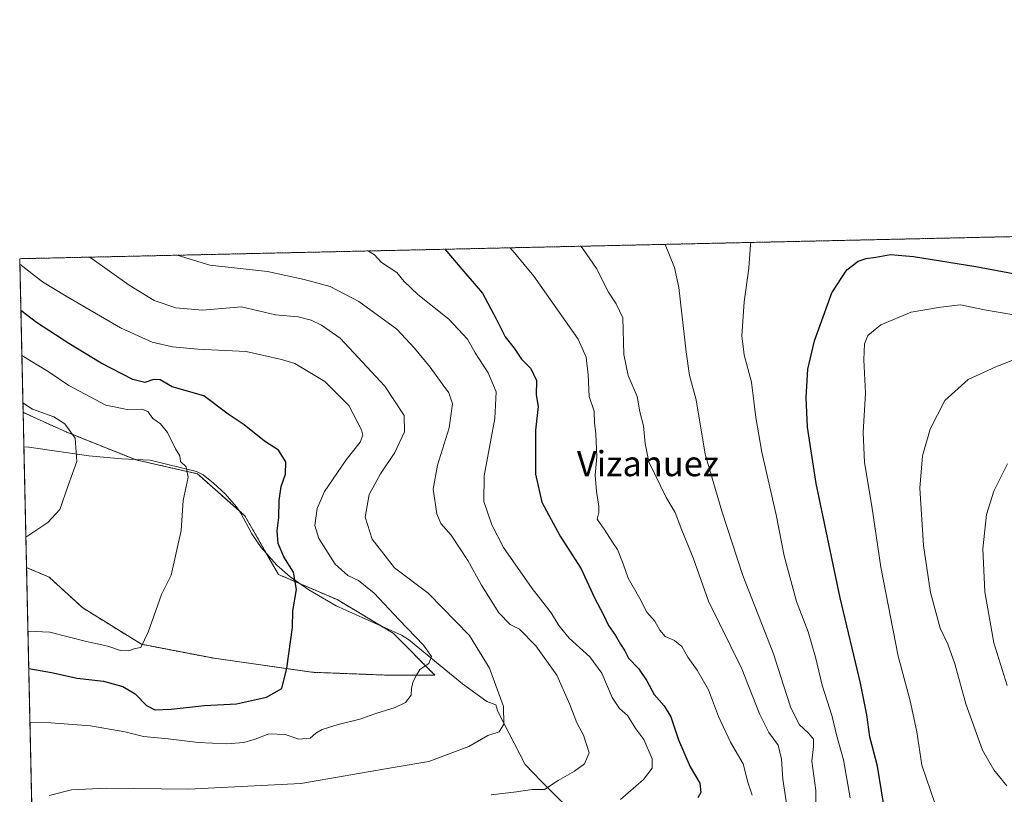
# Model space of a CAD drawing. Units: metres. Extents: x 651787 to 655257, y 4730100 to 4732489.
# Drawn here: x 651794 to 652107, y 4732243 to 4732489 of the extents above; entities that cross this region are included whole.
import ezdxf
from ezdxf.enums import TextEntityAlignment as Align

# ---------------------------------------------------------------- set-up
doc = ezdxf.new("R2010")
doc.units = ezdxf.units.M
doc.header["$MEASUREMENT"] = 0
doc.linetypes.add('TRAZOS', pattern=[0.75, 0.5, -0.25])
for name, color, linetype, lineweight in [('Arbolado forestal', 92, 'TRAZOS', 0), ('Arbolado forestal CxS', 92, 'Continuous', 0), ('Comarca CxS', 133, 'Continuous', 0), ('Comunidad Autónoma CxS', 142, 'Continuous', 0), ('Corriente natural lineal', 142, 'Continuous', 13), ('Cultivos herbáceos CxS', 92, 'Continuous', 0), ('Curva de nivel maestra', 36, 'Continuous', 30), ('Curva de nivel normal', 36, 'Continuous', 0), ('Entidad de ámbito territorial CxS', 92, 'Continuous', 0), ('Municipio CxS', 142, 'Continuous', 0), ('Provincia CxS', 1, 'Continuous', 0), ('Texto cartográfico', 19, 'Continuous', 0)]:
    doc.layers.add(name, color=color, linetype=linetype, lineweight=lineweight)
doc.styles.add('Arial', font='txt', dxfattribs={"height": 0.2})

# ---------------------------------------------------------------- blocks, each defined once
blk = doc.blocks.new('*U151')
at = {"layer": 'Arbolado forestal CxS', "color": 92, "linetype": 'Continuous', "lineweight": 0}
blk.add_polyline3d([(651801.54, 4732080.18, 643.16), (651796.38, 4732315.05, 615.66), (651803.61, 4732312.01, 616.54), (651814.25, 4732302.25, 617.86), (651832.88, 4732290.72, 619.95), (651855.93, 4732286.29, 622.68), (651886.97, 4732281.86, 625.77), (651910.03, 4732280.97, 628.44), (651926, 4732280.97, 630.47), (651912.69, 4732294.27, 628.76), (651894.96, 4732304.91, 626.66), (651876.33, 4732312.89, 624.18), (651865.69, 4732331.52, 622.21), (651850.61, 4732344.82, 620.35), (651831.1, 4732349.25, 618.05), (651808.93, 4732358.12, 614.6), (651795.3, 4732364.32, 614.5), (651794.23, 4732413.07, 630.22), (652476.07, 4732428.23, 665.45)], dxfattribs=at)
blk = doc.blocks.new('*U175')
at = {"layer": 'Curva de nivel normal', "color": 36, "linetype": 'Continuous', "lineweight": 0}
blk.add_polyline3d([(651796.83, 4732294.92, 620), (651803.83, 4732294.62, 620), (651815.44, 4732291.66, 620), (651822.25, 4732290.15, 620), (651826.23, 4732288.71, 620), (651828.77, 4732288.61, 620), (651830.82, 4732289.42, 620), (651832.68, 4732289.76, 620), (651834.99, 4732294.63, 620), (651839.18, 4732306.53, 620), (651842.33, 4732312.68, 620), (651845.5, 4732326.84, 620), (651846.1, 4732336.34, 620), (651847.67, 4732343.76, 620), (651847.09, 4732347.03, 620), (651845.3, 4732348.72, 620), (651845.04, 4732350.51, 620), (651843.67, 4732352.75, 620), (651841.08, 4732357.89, 620), (651838.86, 4732360.7, 620), (651836.48, 4732362.4, 620), (651834.86, 4732364.64, 620), (651833.03, 4732365.28, 620), (651828.36, 4732365.18, 620), (651821.58, 4732366.62, 620), (651809.82, 4732372.86, 620), (651803.23, 4732377.28, 620), (651794.9, 4732382.39, 620)], dxfattribs=at)
blk = doc.blocks.new('*U177')
at = {"layer": 'Curva de nivel normal', "color": 36, "linetype": 'Continuous', "lineweight": 0}
blk.add_polyline3d([(651803.59, 4732242.71, 635), (651810.72, 4732244.56, 635), (651821.82, 4732245.07, 635), (651847.82, 4732244.8, 635), (651883.48, 4732246.51, 635), (651913.38, 4732251.77, 635), (651924.02, 4732253.55, 635), (651936.75, 4732258.28, 635), (651942.8, 4732261.78, 635), (651946.35, 4732262.91, 635), (651947.9, 4732265.34, 635), (651947.77, 4732270.99, 635), (651943.26, 4732283.13, 635), (651936.94, 4732293.48, 635), (651923.8, 4732306.9, 635), (651913.2, 4732314.96, 635), (651906.09, 4732324.1, 635), (651903.86, 4732331.04, 635), (651905.13, 4732338.3, 635), (651908.7, 4732344.8, 635), (651913.32, 4732351.58, 635), (651916.3, 4732358.12, 635), (651916.26, 4732363.3, 635), (651910.12, 4732372.61, 635), (651895.95, 4732387.81, 635), (651889.97, 4732392, 635), (651886.7, 4732393.59, 635), (651882.61, 4732394.64, 635), (651875.45, 4732395.3, 635), (651864.6, 4732397.84, 635), (651852.24, 4732396.79, 635), (651843.82, 4732397.51, 635), (651836.95, 4732399.85, 635), (651828.99, 4732404.68, 635), (651816.52, 4732413.57, 635)], dxfattribs=at)
blk = doc.blocks.new('*U178')
at = {"layer": 'Curva de nivel normal', "color": 36, "linetype": 'Continuous', "lineweight": 0}
blk.add_polyline3d([(652026.25, 4732418.23, 670), (652026.16, 4732417.6, 670), (652025.64, 4732410.04, 670), (652024.08, 4732399.43, 670), (652023.39, 4732388.6, 670), (652024.1, 4732382.61, 670), (652026.43, 4732373.86, 670), (652027.81, 4732362.66, 670), (652029.76, 4732351.64, 670), (652034.25, 4732331.8, 670), (652036.86, 4732318.75, 670), (652040.72, 4732304.3, 670), (652044.39, 4732294.7, 670), (652046.76, 4732286.68, 670), (652048.86, 4732277.76, 670), (652052.03, 4732267.87, 670), (652053.45, 4732262, 670), (652055.64, 4732254.02, 670), (652057.72, 4732242.02, 670)], dxfattribs=at)
blk = doc.blocks.new('*U182')
at = {"layer": 'Curva de nivel normal', "color": 36, "linetype": 'Continuous', "lineweight": 0}
blk.add_polyline3d([(652107.52, 4732277.68, 690), (652103.34, 4732291.23, 690), (652100.48, 4732307.34, 690), (652099.83, 4732321.06, 690), (652101.02, 4732331.9, 690), (652103.33, 4732339.3, 690), (652107.73, 4732347.99, 690)], dxfattribs=at)
blk = doc.blocks.new('*U191')
at = {"layer": 'Curva de nivel normal', "color": 36, "linetype": 'Continuous', "lineweight": 0}
blk.add_polyline3d([(651844.21, 4732414.18, 640), (651854.54, 4732411.04, 640), (651872.82, 4732409.05, 640), (651884.48, 4732406.44, 640), (651892.78, 4732404.25, 640), (651901.86, 4732399.52, 640), (651913.86, 4732390.75, 640), (651919.46, 4732384.66, 640), (651924.48, 4732378.7, 640), (651928.3, 4732373.34, 640), (651930.44, 4732370.51, 640), (651931.55, 4732367.04, 640), (651930.55, 4732359.4, 640), (651926.82, 4732347.59, 640), (651925.47, 4732340, 640), (651926.61, 4732332.14, 640), (651927.88, 4732329.08, 640), (651931.16, 4732325.36, 640), (651936.46, 4732317.32, 640), (651940.76, 4732309.46, 640), (651946.28, 4732300.74, 640), (651949.83, 4732297, 640), (651952.8, 4732295.57, 640), (651957.97, 4732290.27, 640), (651964.72, 4732280.9, 640), (651968.76, 4732271.6, 640), (651971.01, 4732265.85, 640), (651973.16, 4732261.89, 640), (651974.92, 4732256.31, 640), (651973.49, 4732252.83, 640), (651970.27, 4732250.46, 640), (651965.13, 4732247.54, 640), (651960.8, 4732244.71, 640), (651956.8, 4732244.65, 640), (651951.9, 4732243.92, 640), (651943.86, 4732243.01, 640)], dxfattribs=at)
blk = doc.blocks.new('*U195')
at = {"layer": 'Curva de nivel normal', "color": 36, "linetype": 'Continuous', "lineweight": 0}
blk.add_polyline3d([(651794.27, 4732411.38, 630), (651801.5, 4732405.71, 630), (651808.95, 4732401.23, 630), (651826.2, 4732391.12, 630), (651836.26, 4732386.54, 630), (651842.71, 4732385.1, 630), (651850.79, 4732384.37, 630), (651866.12, 4732383.66, 630), (651877.27, 4732381.12, 630), (651881.53, 4732379.81, 630), (651891.1, 4732374.06, 630), (651898.7, 4732366.5, 630), (651902.71, 4732358.73, 630), (651903.07, 4732357.09, 630), (651902.24, 4732354.84, 630), (651897.8, 4732349.24, 630), (651890.98, 4732339.21, 630), (651888.58, 4732333.77, 630), (651887.9, 4732328.43, 630), (651889.11, 4732324.31, 630), (651894.29, 4732316.16, 630), (651898.36, 4732312.56, 630), (651901.72, 4732310.92, 630), (651906.73, 4732306.93, 630), (651914.6, 4732298.47, 630), (651922.38, 4732290.5, 630), (651924.92, 4732286.82, 630), (651924.05, 4732284.68, 630), (651921.24, 4732282.68, 630), (651920.08, 4732280.68, 630), (651918.98, 4732278.68, 630), (651918.53, 4732276.68, 630), (651918.44, 4732274.59, 630), (651916.7, 4732272.31, 630), (651913.36, 4732270.64, 630), (651907.57, 4732268.92, 630), (651902.2, 4732266.93, 630), (651895.28, 4732265.26, 630), (651890.26, 4732263.67, 630), (651888.2, 4732262.48, 630), (651886.37, 4732260.9, 630), (651882.81, 4732260.62, 630), (651878.5, 4732262.14, 630), (651873.26, 4732262.36, 630), (651868.98, 4732260.59, 630), (651865.37, 4732259.54, 630), (651859.96, 4732259.1, 630), (651850.88, 4732259.56, 630), (651841.38, 4732260.78, 630), (651833.56, 4732261.48, 630), (651827.57, 4732262.94, 630), (651816.73, 4732264.9, 630), (651804.06, 4732265.83, 630), (651797.46, 4732265.91, 630)], dxfattribs=at)
blk = doc.blocks.new('*U198')
at = {"layer": 'Curva de nivel normal', "color": 36, "linetype": 'Continuous', "lineweight": 0}
blk.add_polyline3d([(652109.88, 4732381.13, 685), (652103.98, 4732378.72, 685), (652095.22, 4732374.75, 685), (652087.84, 4732368.1, 685), (652083.14, 4732358.96, 685), (652080.7, 4732350.49, 685), (652079.83, 4732340.29, 685), (652080.97, 4732322.06, 685), (652083.26, 4732307.14, 685), (652086.26, 4732295.88, 685), (652088.73, 4732290.76, 685), (652090.98, 4732284.52, 685), (652094.49, 4732271.88, 685), (652099.79, 4732257.11, 685), (652103.3, 4732250.94, 685), (652107.5, 4732245.86, 685)], dxfattribs=at)
blk = doc.blocks.new('*U200')
at = {"layer": 'Curva de nivel normal', "color": 36, "linetype": 'Continuous', "lineweight": 0}
blk.add_polyline3d([(651795.23, 4732367.33, 615), (651798.25, 4732365.31, 615), (651805.02, 4732362.87, 615), (651808.57, 4732360.67, 615), (651811.83, 4732356.14, 615), (651812.4, 4732348.73, 615), (651809.65, 4732341.06, 615), (651806.93, 4732333.48, 615), (651803.16, 4732329.37, 615), (651796.17, 4732324.67, 615)], dxfattribs=at)
blk = doc.blocks.new('*U202')
at = {"layer": 'Curva de nivel normal', "color": 36, "linetype": 'Continuous', "lineweight": 0}
blk.add_polyline3d([(651904.67, 4732415.53, 645), (651904.93, 4732415.45, 645), (651906.8, 4732414.32, 645), (651909.03, 4732411.88, 645), (651913.88, 4732408.73, 645), (651916.28, 4732405.8, 645), (651920.52, 4732401.71, 645), (651930.37, 4732393.9, 645), (651936.33, 4732387.52, 645), (651938.78, 4732383.21, 645), (651942.92, 4732376.88, 645), (651945.42, 4732370.84, 645), (651944.98, 4732362.35, 645), (651941.66, 4732344.17, 645), (651941.54, 4732336, 645), (651944.03, 4732328.67, 645), (651947.73, 4732321.39, 645), (651956.89, 4732308.44, 645), (651962.89, 4732300.71, 645), (651965.34, 4732296.64, 645), (651968.56, 4732292.71, 645), (651975.19, 4732286.74, 645), (651978.98, 4732281.52, 645), (651982.27, 4732273.82, 645), (651984.57, 4732270.38, 645), (651987.13, 4732268.09, 645), (651989.73, 4732263.93, 645), (651992.26, 4732260.49, 645), (651994.94, 4732254.44, 645), (651994.97, 4732251.38, 645), (651992.18, 4732247.78, 645), (651984.83, 4732241.46, 645)], dxfattribs=at)
blk = doc.blocks.new('*U221')
at = {"layer": 'Curva de nivel normal', "color": 36, "linetype": 'Continuous', "lineweight": 0}
blk.add_polyline3d([(652126.43, 4732392.43, 680), (652100.43, 4732396.83, 680), (652092.79, 4732398.44, 680), (652086.46, 4732397.73, 680), (652077.12, 4732396.09, 680), (652067.48, 4732392.11, 680), (652063.33, 4732388.67, 680), (652062.33, 4732386.02, 680), (652062.05, 4732380.93, 680), (652062.64, 4732370.38, 680), (652061.91, 4732357.9, 680), (652062.32, 4732348.4, 680), (652064.65, 4732334.53, 680), (652067.45, 4732315.19, 680), (652073.02, 4732287, 680), (652076.76, 4732272.84, 680), (652078.92, 4732262.95, 680), (652080.47, 4732252.42, 680), (652084.63, 4732240.36, 680), (652092.1, 4732228.37, 680), (652097.16, 4732222.78, 680), (652107.38, 4732214.99, 680)], dxfattribs=at)
blk = doc.blocks.new('*U222')
at = {"layer": 'Curva de nivel normal', "color": 36, "linetype": 'Continuous', "lineweight": 0}
blk.add_polyline3d([(651999.05, 4732417.62, 665), (652001.98, 4732410.25, 665), (652003.41, 4732403.98, 665), (652005.68, 4732383.55, 665), (652006.78, 4732375.97, 665), (652008.85, 4732368.28, 665), (652011.78, 4732351.08, 665), (652017.08, 4732332.96, 665), (652023.73, 4732312.52, 665), (652033.4, 4732287.68, 665), (652036.56, 4732277.79, 665), (652038.8, 4732270.92, 665), (652041.54, 4732265.32, 665), (652044.5, 4732262.57, 665), (652046.16, 4732260.65, 665), (652046.15, 4732258.35, 665), (652045.58, 4732253.69, 665), (652046.87, 4732244.36, 665), (652046.99, 4732233.86, 665)], dxfattribs=at)
blk = doc.blocks.new('*U235')
at = {"layer": 'Curva de nivel normal', "color": 36, "linetype": 'Continuous', "lineweight": 0}
blk.add_polyline3d([(651949.91, 4732416.53, 655), (651951.74, 4732414.28, 655), (651957.33, 4732407.56, 655), (651971.39, 4732387.59, 655), (651973.94, 4732381.82, 655), (651974.59, 4732376.22, 655), (651974.96, 4732369.34, 655), (651976.55, 4732364.67, 655), (651976.65, 4732361, 655), (651977.04, 4732357.47, 655), (651977.34, 4732350.17, 655), (651976.84, 4732344.39, 655), (651977.29, 4732339.16, 655), (651978, 4732334.56, 655), (651977.98, 4732332.59, 655), (651977.5, 4732330.47, 655), (651979.71, 4732327.26, 655), (651982.3, 4732323.18, 655), (651983.93, 4732320.81, 655), (651985.74, 4732316.29, 655), (651987.34, 4732311.73, 655), (651991.05, 4732305.31, 655), (651993.19, 4732300.92, 655), (651995.82, 4732298.03, 655), (651997.31, 4732295.24, 655), (651999.09, 4732293.17, 655), (652001.97, 4732291.9, 655), (652004.32, 4732290.02, 655), (652006.2, 4732286.68, 655), (652009.2, 4732282.55, 655), (652012.76, 4732276.23, 655), (652015.96, 4732267.82, 655), (652019.76, 4732259.69, 655), (652023.77, 4732252.82, 655), (652025.29, 4732247.03, 655), (652026.64, 4732242.82, 655)], dxfattribs=at)
blk = doc.blocks.new('*U246')
at = {"layer": 'Curva de nivel maestra', "color": 36, "linetype": 'Continuous', "lineweight": 30}
blk.add_polyline3d([(652070.14, 4732229.17, 675), (652066.45, 4732252.04, 675), (652064.04, 4732261.35, 675), (652063.07, 4732268.35, 675), (652061, 4732278.38, 675), (652054.63, 4732305.5, 675), (652046.97, 4732341.71, 675), (652044.19, 4732359.67, 675), (652043.8, 4732369, 675), (652044.36, 4732378, 675), (652046.43, 4732387, 675), (652051.95, 4732402.22, 675), (652056.68, 4732409.57, 675), (652060.29, 4732412.32, 675), (652062.86, 4732413.17, 675), (652065.91, 4732413.56, 675), (652070.57, 4732414.42, 675), (652077.82, 4732413.78, 675), (652097.6, 4732410.57, 675), (652120.15, 4732406.36, 675)], dxfattribs=at)
blk = doc.blocks.new('*U249')
at = {"layer": 'Curva de nivel maestra', "color": 36, "linetype": 'Continuous', "lineweight": 30}
blk.add_polyline3d([(651929.18, 4732416.07, 650), (651935.19, 4732409.04, 650), (651941.13, 4732402.18, 650), (651945.44, 4732393.98, 650), (651948.33, 4732388.29, 650), (651951.18, 4732384.64, 650), (651953.47, 4732381.24, 650), (651956.38, 4732378.26, 650), (651958.22, 4732374.45, 650), (651958.14, 4732369.93, 650), (651958.76, 4732366.15, 650), (651957.87, 4732358.67, 650), (651957.91, 4732344.7, 650), (651959.89, 4732335.79, 650), (651965.78, 4732325.04, 650), (651972.4, 4732314.68, 650), (651976.67, 4732305.52, 650), (651979.5, 4732300.05, 650), (651981.09, 4732296.64, 650), (651983.34, 4732293.53, 650), (651984.88, 4732290.72, 650), (651986.24, 4732288.64, 650), (651987.41, 4732286.33, 650), (651990.56, 4732283.02, 650), (651993.22, 4732279.1, 650), (651995.56, 4732274.83, 650), (651998.78, 4732271.25, 650), (652000.86, 4732267.71, 650), (652003.29, 4732260.39, 650), (652007, 4732251.86, 650), (652010.08, 4732246.62, 650), (652010.37, 4732243.76, 650), (652009.46, 4732241.99, 650)], dxfattribs=at)
blk = doc.blocks.new('*U251')
at = {"layer": 'Curva de nivel maestra', "color": 36, "linetype": 'Continuous', "lineweight": 30}
blk.add_polyline3d([(651797.08, 4732283.1, 625), (651804.3, 4732281.83, 625), (651812.51, 4732280.03, 625), (651820.84, 4732279.03, 625), (651827, 4732277.34, 625), (651830.92, 4732274.99, 625), (651834.49, 4732271.26, 625), (651837.15, 4732269.97, 625), (651842.31, 4732270.12, 625), (651852.9, 4732271.28, 625), (651863.04, 4732271.85, 625), (651872.57, 4732273.94, 625), (651877.45, 4732276.68, 625), (651878.97, 4732283.18, 625), (651880.75, 4732296.01, 625), (651880.9, 4732301.35, 625), (651882.06, 4732308.16, 625), (651881.15, 4732313.58, 625), (651878.06, 4732318.49, 625), (651876.3, 4732322.68, 625), (651875.94, 4732326.68, 625), (651876.41, 4732331, 625), (651876.54, 4732336.37, 625), (651877.23, 4732340.81, 625), (651878.6, 4732344.7, 625), (651878.65, 4732348.67, 625), (651876.33, 4732352.28, 625), (651871.88, 4732355.19, 625), (651865.47, 4732360.33, 625), (651860.43, 4732363.77, 625), (651852.62, 4732369.6, 625), (651842.59, 4732372.45, 625), (651838.82, 4732374.6, 625), (651836.64, 4732374.78, 625), (651833.93, 4732373.83, 625), (651830.17, 4732374.69, 625), (651820.04, 4732379.9, 625), (651809.83, 4732386.19, 625), (651799.58, 4732392.79, 625), (651794.59, 4732396.63, 625)], dxfattribs=at)

msp = doc.modelspace()

# ---------------------------------------------------------------- linework, layer by layer
at = {"layer": 'Arbolado forestal', "color": 92, "linetype": 'TRAZOS', "lineweight": 0}
for points in [[(651795.3, 4732364.32, 614.5), (651794.23, 4732413.07, 630.22), (652302.96, 4732424.38, 706.04), (652304.09, 4732424.4, 706.21), (652305.22, 4732424.43, 706.37), (652476.07, 4732428.23, 665.45)], [(651796.38, 4732315.05, 615.66), (651803.61, 4732312.01, 616.54), (651814.25, 4732302.25, 617.86), (651832.88, 4732290.72, 619.95), (651855.93, 4732286.29, 622.68), (651886.97, 4732281.86, 625.77), (651910.03, 4732280.97, 628.44), (651925.99, 4732280.97, 630.47), (651912.69, 4732294.27, 628.76), (651909, 4732296.49, 628.37), (651894.96, 4732304.91, 626.66), (651883.25, 4732309.93, 625.14), (651876.33, 4732312.89, 624.18), (651872.57, 4732319.48, 623.57), (651865.69, 4732331.52, 622.21), (651863.9, 4732333.1, 621.95), (651850.61, 4732344.82, 620.35), (651831.1, 4732349.25, 618.05), (651830.89, 4732349.34, 618.03), (651808.93, 4732358.12, 614.6), (651795.3, 4732364.32, 614.5)], [(651801.54, 4732080.18, 643.16), (651798.25, 4732229.96, 634.15), (651798.07, 4732238.1, 634.73), (651798.05, 4732239.25, 634.67), (651798.02, 4732240.41, 634.59), (651796.38, 4732315.05, 615.66)]]:
    msp.add_polyline3d(points, dxfattribs=at)
at = {"layer": 'Comarca CxS', "color": 133, "linetype": 'Continuous', "lineweight": 0}
msp.add_polyline3d([(652242.22, 4730108.62, 650.41), (651845.04, 4730099.8, 642.86), (651794.23, 4732413.07, 630.22), (652480.96, 4732428.34, 665.43), (655205.49, 4732488.9, 627.31), (655257.48, 4730175.59, 767.15), (652242.22, 4730108.62, 650.41)], close=True, dxfattribs=at)
msp.add_polyline3d([(652242.22, 4730108.62, 650.41), (651845.04, 4730099.8, 642.86), (651794.23, 4732413.07, 630.22), (652480.96, 4732428.34, 665.43), (655205.49, 4732488.9, 627.31), (655257.48, 4730175.59, 767.15), (652242.22, 4730108.62, 650.41)], close=True, dxfattribs=at)
at = {"layer": 'Comunidad Autónoma CxS', "color": 142, "linetype": 'Continuous', "lineweight": 0}
msp.add_polyline3d([(655257.48, 4730175.59, 767.15), (651845.04, 4730099.8, 642.86), (651794.23, 4732413.07, 630.22), (655205.49, 4732488.9, 627.31), (655257.48, 4730175.59, 767.15)], close=True, dxfattribs=at)
msp.add_polyline3d([(655257.48, 4730175.59, 767.15), (651845.04, 4730099.8, 642.86), (651794.23, 4732413.07, 630.22), (655205.49, 4732488.9, 627.31), (655257.48, 4730175.59, 767.15)], close=True, dxfattribs=at)
at = {"layer": 'Corriente natural lineal', "color": 142, "linetype": 'Continuous', "lineweight": 13}
for points in [[(651945.3, 4732271.52, 634.44), (651942.51, 4732272.57, 633.59), (651934.7, 4732278.14, 631.76), (651917.62, 4732292.26, 629.34), (651915.4, 4732293.61, 628.95), (651894.66, 4732302.93, 626.43), (651886.03, 4732308.01, 625.44), (651880.06, 4732312.13, 624.71), (651875.83, 4732315.82, 624.12), (651870.84, 4732321.42, 623.28), (651867.85, 4732325.74, 622.73), (651864.43, 4732332.31, 622.03), (651863.03, 4732334.39, 621.83), (651859.43, 4732338.46, 621.27), (651855.77, 4732341.85, 620.88), (651852.49, 4732344.49, 620.58), (651850.32, 4732345.55, 620.37), (651835.68, 4732349.11, 618.58), (651826.64, 4732349.54, 617.43), (651816.13, 4732350.54, 615.57), (651797.14, 4732353.29, 612.65), (651795.54, 4732353.34, 612.5)], [(652085.24, 4732197.96, 676.68), (652074.46, 4732188.12, 673.95), (652064.61, 4732180.79, 672.19), (652057.73, 4732178.27, 670.8), (652050.39, 4732177.13, 669.93), (652044.66, 4732177.82, 669.33), (652020.13, 4732183.31, 667.35), (652004.08, 4732186.52, 665.58), (651997.21, 4732189.03, 664.35), (651990.56, 4732193.61, 663.06), (651983.7, 4732202.97, 658.91), (651979.81, 4732217.21, 651.83), (651973.65, 4732234.97, 644.55), (651971.74, 4732237, 643.28), (651966.16, 4732240.87, 641.59), (651959.68, 4732247.32, 639.5), (651954.62, 4732252.63, 637.88), (651945.93, 4732269.42, 634.51), (651945.3, 4732271.52, 634.44)]]:
    msp.add_polyline3d(points, dxfattribs=at)
at = {"layer": 'Cultivos herbáceos CxS', "color": 92, "linetype": 'Continuous', "lineweight": 0}
msp.add_polyline3d([(651796.38, 4732315.05, 615.66), (651795.3, 4732364.32, 614.5), (651808.93, 4732358.12, 614.6), (651831.1, 4732349.25, 618.05), (651850.61, 4732344.82, 620.35), (651865.69, 4732331.52, 622.21), (651876.33, 4732312.89, 624.18), (651894.96, 4732304.91, 626.66), (651912.69, 4732294.27, 628.76), (651925.99, 4732280.97, 630.47), (651910.03, 4732280.97, 628.44), (651886.97, 4732281.86, 625.77), (651855.93, 4732286.29, 622.68), (651832.88, 4732290.72, 619.95), (651814.25, 4732302.25, 617.86), (651803.61, 4732312.01, 616.54), (651796.38, 4732315.05, 615.66)], close=True, dxfattribs=at)
for points in [[(651796.38, 4732315.05, 615.66), (651795.54, 4732353.34, 612.5), (651795.3, 4732364.32, 614.5)], [(651796.38, 4732315.05, 615.66), (651803.61, 4732312.01, 616.54), (651814.25, 4732302.25, 617.86), (651832.88, 4732290.72, 619.95), (651855.93, 4732286.29, 622.68), (651886.97, 4732281.86, 625.77), (651910.03, 4732280.97, 628.44), (651925.99, 4732280.97, 630.47), (651912.69, 4732294.27, 628.76), (651909, 4732296.49, 628.37), (651894.96, 4732304.91, 626.66), (651883.25, 4732309.93, 625.14), (651876.33, 4732312.89, 624.18), (651872.57, 4732319.48, 623.57), (651865.69, 4732331.52, 622.21), (651863.9, 4732333.1, 621.95), (651850.61, 4732344.82, 620.35), (651831.1, 4732349.25, 618.05), (651830.89, 4732349.34, 618.03), (651808.93, 4732358.12, 614.6), (651795.3, 4732364.32, 614.5)]]:
    msp.add_polyline3d(points, dxfattribs=at)
at = {"layer": 'Curva de nivel normal', "color": 36, "linetype": 'Continuous', "lineweight": 0}
msp.add_polyline3d([(652037.56, 4732240.25, 660), (652036.42, 4732247.92, 660), (652036.01, 4732254.24, 660), (652034.88, 4732258.68, 660), (652031.99, 4732262.74, 660), (652028.93, 4732268.64, 660), (652023.38, 4732282.93, 660), (652012.81, 4732304.46, 660), (652007.92, 4732318.19, 660), (652004.3, 4732326.98, 660), (652002.23, 4732332.56, 660), (651999.36, 4732337.26, 660), (651993.86, 4732348.64, 660), (651992.68, 4732354.44, 660), (651992.18, 4732360.05, 660), (651990.98, 4732364.5, 660), (651990.16, 4732369.3, 660), (651987.28, 4732375.99, 660), (651985.91, 4732382.67, 660), (651985.57, 4732394.34, 660), (651983.54, 4732398.78, 660), (651981.12, 4732402.46, 660), (651977.29, 4732410.01, 660), (651973, 4732416.05, 660), (651972.27, 4732417.03, 660)], dxfattribs=at)
at = {"layer": 'Entidad de ámbito territorial CxS', "color": 92, "linetype": 'Continuous', "lineweight": 0}
msp.add_polyline3d([(651845.04, 4730099.8, 642.86), (651794.23, 4732413.07, 630.22), (652480.96, 4732428.34, 665.43)], dxfattribs=at)
msp.add_polyline3d([(651845.04, 4730099.8, 642.86), (651794.23, 4732413.07, 630.22), (652480.96, 4732428.34, 665.43)], dxfattribs=at)
at = {"layer": 'Municipio CxS', "color": 142, "linetype": 'Continuous', "lineweight": 0}
msp.add_polyline3d([(652242.22, 4730108.62, 650.41), (651845.04, 4730099.8, 642.86), (651794.23, 4732413.07, 630.22), (652480.96, 4732428.34, 665.43), (655205.49, 4732488.9, 627.31), (655246.6, 4730659.65, 627.17), (655257.48, 4730175.59, 767.15), (654125.21, 4730150.44, 630.29), (652242.22, 4730108.62, 650.41)], close=True, dxfattribs=at)
msp.add_polyline3d([(652242.22, 4730108.62, 650.41), (651845.04, 4730099.8, 642.86), (651794.23, 4732413.07, 630.22), (652480.96, 4732428.34, 665.43), (655205.49, 4732488.9, 627.31), (655246.6, 4730659.65, 627.17), (655257.48, 4730175.59, 767.15), (654125.21, 4730150.44, 630.29), (652242.22, 4730108.62, 650.41)], close=True, dxfattribs=at)
at = {"layer": 'Provincia CxS', "color": 1, "linetype": 'Continuous', "lineweight": 0}
msp.add_polyline3d([(655257.48, 4730175.59, 767.15), (651845.04, 4730099.8, 642.86), (651794.23, 4732413.07, 630.22), (655205.49, 4732488.9, 627.31), (655257.48, 4730175.59, 767.15)], close=True, dxfattribs=at)
msp.add_polyline3d([(655257.48, 4730175.59, 767.15), (651845.04, 4730099.8, 642.86), (651794.23, 4732413.07, 630.22), (655205.49, 4732488.9, 627.31), (655257.48, 4730175.59, 767.15)], close=True, dxfattribs=at)

# ---------------------------------------------------------------- block references
at = {"layer": 'Arbolado forestal CxS', "color": 92, "linetype": 'Continuous', "lineweight": 0}
msp.add_blockref('*U151', (0, 0), dxfattribs=at)
at = {"layer": 'Curva de nivel maestra', "color": 36, "linetype": 'Continuous', "lineweight": 30}
for name in ['*U251', '*U249', '*U246']:
    msp.add_blockref(name, (0, 0), dxfattribs=at)
at = {"layer": 'Curva de nivel normal', "color": 36, "linetype": 'Continuous', "lineweight": 0}
for name in ['*U195', '*U175', '*U200', '*U177', '*U191', '*U235', '*U222', '*U178', '*U221', '*U198', '*U182', '*U202']:
    msp.add_blockref(name, (0, 0), dxfattribs=at)

# ---------------------------------------------------------------- texts
at = {"layer": 'Texto cartográfico', "color": 19, "linetype": 'Continuous', "lineweight": 0, "style": 'Arial'}
msp.add_text('Vizanuez', height=8, dxfattribs=at).set_placement((651993.6, 4732348.06), align=Align.MIDDLE_CENTER)

doc.saveas('drawing.dxf')
